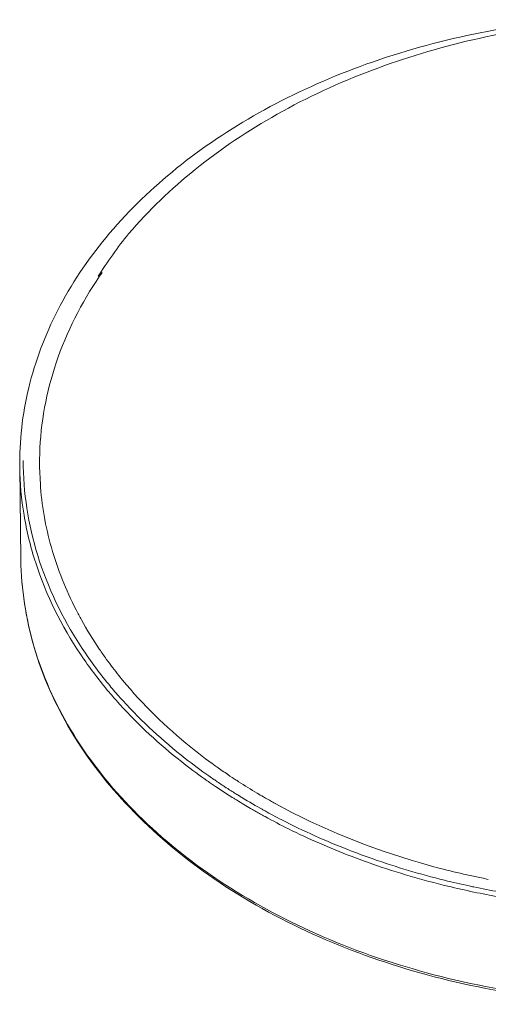
# Model space of a CAD drawing. Units: inches. Extents: x 5.7 to 26.5, y -32.6 to -2.5.
# Drawn here: x 5.7 to 8.2, y -11.7 to -6.3 of the extents above; entities that cross this region are included whole.
import ezdxf

# ---------------------------------------------------------------- set-up
doc = ezdxf.new("R2010")
doc.units = ezdxf.units.IN
doc.header["$MEASUREMENT"] = 0
doc.layers.add('Layer 1', color=7, linetype='Continuous', lineweight=0)

msp = doc.modelspace()

# ---------------------------------------------------------------- linework, layer by layer
at = {"layer": 'Layer 1', "color": 18, "lineweight": 5, "true_color": 0x000000}
for p, q in [((5.6731, -8.7623), (5.673, -8.7408)), ((5.6794, -9.2726), (5.6731, -8.7623)), ((5.7822, -8.7407), (5.7823, -8.7615)), ((6.2184, -10.0629), (6.2176, -10.062)), ((6.2183, -10.0629), (6.2176, -10.062)), ((6.8171, -10.4541), (6.8088, -10.4484)), ((6.8177, -10.4536), (6.8094, -10.448)), ((6.6915, -10.4796), (6.689, -10.4777)), ((6.6978, -10.484), (6.689, -10.4778)), ((6.6979, -10.4839), (6.6915, -10.4796)), ((6.8672, -10.4872), (6.8626, -10.4844)), ((6.8671, -10.4873), (6.8626, -10.4844)), ((6.7496, -10.5197), (6.7437, -10.5157)), ((6.7501, -10.5193), (6.7442, -10.5153)), ((6.8784, -10.5705), (6.8756, -10.5688)), ((6.879, -10.5701), (6.8762, -10.5683)), ((7.0775, -10.6133), (7.0733, -10.611)), ((7.0778, -10.6131), (7.0736, -10.6107)), ((7.6135, -10.9176), (7.6089, -10.916)), ((7.6139, -10.9171), (7.6093, -10.9154)), ((8.1744, -11.0149), (8.1662, -11.0131)), ((8.1744, -11.0149), (8.1663, -11.013))]:
    msp.add_line(p, q, dxfattribs=at)
for points, knots in [([(8.6931, -6.3032), (8.29, -6.341), (7.8883, -6.4294), (7.5089, -6.573), (7.3291, -6.6411), (7.1543, -6.7216), (6.9869, -6.8157), (6.8284, -6.9048), (6.6764, -7.0061), (6.5348, -7.1204), (6.4017, -7.2279), (6.2776, -7.3468), (6.167, -7.4774), (6.0631, -7.6002), (5.9711, -7.7332), (5.8955, -7.8752), (5.8239, -8.01), (5.7671, -8.1529), (5.7291, -8.3009), (5.6922, -8.4445), (5.673, -8.593), (5.673, -8.7408)], [0, 0, 0, 0, 1, 1, 1, 2, 2, 2, 3, 3, 3, 4, 4, 4, 5, 5, 5, 6, 6, 6, 7, 7, 7, 7]), ([(6.1033, -7.7142), (6.1536, -7.6383), (6.2128, -7.5509), (6.2717, -7.4814), (6.3816, -7.3515), (6.505, -7.2332), (6.6374, -7.1264), (6.7782, -7.0127), (6.9293, -6.912), (7.087, -6.8233), (7.2534, -6.7298), (7.4272, -6.6497), (7.606, -6.582), (7.9683, -6.4449), (8.3511, -6.3583), (8.7359, -6.3184)], [0, 0, 0, 0, 1, 1, 1, 2, 2, 2, 3, 3, 3, 4, 4, 4, 5, 5, 5, 5]), ([(6.1111, -7.7142), (6.012, -7.8609), (5.9303, -8.0207), (5.8737, -8.1893), (5.8195, -8.3506), (5.7881, -8.5199), (5.783, -8.6892)], [0, 0, 0, 0, 1, 1, 1, 2, 2, 2, 2]), ([(6.007, -9.7924), (5.9034, -9.6375), (5.8185, -9.4679), (5.7609, -9.2902), (5.733, -9.2044), (5.7115, -9.1168), (5.6968, -9.0279), (5.6822, -8.9401), (5.6742, -8.8512), (5.6731, -8.7623)], [0, 0, 0, 0, 1, 1, 1, 2, 2, 2, 3, 3, 3, 3]), ([(6.007, -9.7462), (5.9072, -9.5923), (5.8262, -9.4242), (5.7719, -9.2486), (5.7456, -9.1637), (5.7256, -9.0771), (5.7123, -8.9893), (5.699, -8.9026), (5.6923, -8.8147), (5.6923, -8.727)], [0, 0, 0, 0, 1, 1, 1, 2, 2, 2, 3, 3, 3, 3]), ([(5.9937, -9.5692), (5.9362, -9.4602), (5.8886, -9.3455), (5.8535, -9.227), (5.8194, -9.112), (5.797, -8.9934), (5.7875, -8.8741)], [0, 0, 0, 0, 1, 1, 1, 2, 2, 2, 2]), ([(12.6217, -9.2726), (12.6197, -9.4345), (12.5948, -9.5968), (12.5494, -9.7527), (12.5023, -9.9141), (12.4332, -10.0687), (12.3473, -10.2129), (12.2563, -10.3658), (12.1464, -10.5071), (12.0237, -10.6357), (11.8926, -10.7731), (11.7468, -10.8959), (11.5913, -11.0051), (11.2525, -11.2431), (10.8676, -11.4162), (10.4697, -11.5322), (10.2573, -11.5941), (10.0412, -11.6398), (9.8228, -11.6703), (9.6003, -11.7015), (9.3754, -11.717), (9.1505, -11.717), (8.9257, -11.717), (8.7008, -11.7015), (8.4783, -11.6703), (8.2599, -11.6398), (8.0438, -11.5941), (7.8314, -11.5322), (7.4335, -11.4162), (7.0486, -11.2431), (6.7098, -11.0051), (6.5543, -10.8959), (6.4085, -10.7731), (6.2774, -10.6357), (6.1547, -10.5071), (6.0448, -10.3658), (5.9538, -10.2129), (5.8679, -10.0687), (5.7988, -9.9141), (5.7517, -9.7527), (5.7063, -9.5968), (5.6814, -9.4345), (5.6794, -9.2726)], [0, 0, 0, 0, 1, 1, 1, 2, 2, 2, 3, 3, 3, 4, 4, 4, 5, 5, 5, 6, 6, 6, 7, 7, 7, 8, 8, 8, 9, 9, 9, 10, 10, 10, 11, 11, 11, 12, 12, 12, 13, 13, 13, 14, 14, 14, 14]), ([(5.6794, -9.2726), (5.6814, -9.433), (5.7061, -9.594), (5.7512, -9.7485), (5.7981, -9.9088), (5.8668, -10.0622), (5.9523, -10.2054), (6.043, -10.3575), (6.1525, -10.498), (6.2749, -10.626), (6.4059, -10.7631), (6.5516, -10.8857), (6.7067, -10.9944), (6.8722, -11.1105), (7.0485, -11.2108), (7.2315, -11.2966), (7.4244, -11.3871), (7.6246, -11.4615), (7.8292, -11.521), (8.0414, -11.5828), (8.2582, -11.6285), (8.4771, -11.6591), (8.7001, -11.6903), (8.9253, -11.7058), (9.1506, -11.7058), (9.3758, -11.7058), (9.601, -11.6903), (9.8241, -11.6591), (10.0429, -11.6285), (10.2597, -11.5828), (10.472, -11.521), (10.6765, -11.4615), (10.8768, -11.3871), (11.0696, -11.2966), (11.2526, -11.2107), (11.4289, -11.1104), (11.5944, -10.9944), (11.7495, -10.8857), (11.8953, -10.7631), (12.0263, -10.626), (12.1486, -10.498), (12.2581, -10.3575), (12.3488, -10.2054), (12.4343, -10.0622), (12.503, -9.9088), (12.5499, -9.7485), (12.595, -9.594), (12.6197, -9.433), (12.6217, -9.2726)], [0, 0, 0, 0, 1, 1, 1, 2, 2, 2, 3, 3, 3, 4, 4, 4, 5, 5, 5, 6, 6, 6, 7, 7, 7, 8, 8, 8, 9, 9, 9, 10, 10, 10, 11, 11, 11, 12, 12, 12, 13, 13, 13, 14, 14, 14, 15, 15, 15, 16, 16, 16, 16]), ([(6.1489, -9.8186), (6.1363, -9.8011), (6.1239, -9.7834), (6.1118, -9.7655), (6.076, -9.7127), (6.0425, -9.6583), (6.0117, -9.6025)], [0, 0, 0, 0, 1, 1, 1, 2, 2, 2, 2]), ([(6.2179, -10.023), (6.1984, -10.0009), (6.1792, -9.9784), (6.1605, -9.9556), (6.1055, -9.8887), (6.0541, -9.8188), (6.007, -9.7462)], [0, 0, 0, 0, 1, 1, 1, 2, 2, 2, 2]), ([(6.2176, -10.062), (6.1994, -10.0418), (6.1815, -10.0213), (6.1639, -10.0005), (6.1123, -9.9393), (6.0636, -9.8755), (6.0185, -9.8094)], [0, 0, 0, 0, 1, 1, 1, 2, 2, 2, 2]), ([(6.7313, -10.3937), (6.6819, -10.3578), (6.6337, -10.3205), (6.5867, -10.2815), (6.4521, -10.17), (6.3271, -10.0456), (6.218, -9.9093)], [0, 0, 0, 0, 1, 1, 1, 2, 2, 2, 2]), ([(6.689, -10.4778), (6.6456, -10.4471), (6.603, -10.4153), (6.5613, -10.3823), (6.4407, -10.2873), (6.3271, -10.1827), (6.224, -10.0691)], [0, 0, 0, 0, 1, 1, 1, 2, 2, 2, 2]), ([(6.713, -10.4616), (6.6688, -10.4306), (6.6254, -10.3984), (6.5828, -10.3651), (6.4601, -10.2688), (6.3445, -10.1628), (6.2397, -10.0474)], [0, 0, 0, 0, 1, 1, 1, 2, 2, 2, 2]), ([(7.0122, -10.5764), (7.0006, -10.5697), (6.9891, -10.5629), (6.9775, -10.556), (6.9433, -10.5356), (6.9094, -10.5146), (6.8759, -10.493)], [0, 0, 0, 0, 1, 1, 1, 2, 2, 2, 2]), ([(8.1662, -11.0131), (8.0686, -10.9921), (7.9717, -10.9678), (7.8757, -10.94), (7.5991, -10.8602), (7.3293, -10.7521), (7.0775, -10.6133)], [0, 0, 0, 0, 1, 1, 1, 2, 2, 2, 2]), ([(7.6089, -10.916), (7.5658, -10.9008), (7.523, -10.8849), (7.4804, -10.8683), (7.3554, -10.8196), (7.2327, -10.7645), (7.1134, -10.7031)], [0, 0, 0, 0, 1, 1, 1, 2, 2, 2, 2]), ([(7.6136, -10.9466), (7.5734, -10.9326), (7.5334, -10.918), (7.4937, -10.9028), (7.3768, -10.858), (7.2618, -10.8078), (7.1498, -10.7521)], [0, 0, 0, 0, 1, 1, 1, 2, 2, 2, 2]), ([(8.1428, -11.0662), (8.0975, -11.0565), (8.0523, -11.046), (8.0073, -11.0349), (7.8744, -11.002), (7.7428, -10.9629), (7.6135, -10.9176)], [0, 0, 0, 0, 1, 1, 1, 2, 2, 2, 2]), ([(8.1679, -11.0996), (8.1204, -11.0897), (8.0731, -11.0791), (8.026, -11.0677), (7.8867, -11.034), (7.7489, -10.9938), (7.6136, -10.9466)], [0, 0, 0, 0, 1, 1, 1, 2, 2, 2, 2]), ([(8.542, -11.1342), (8.5105, -11.1302), (8.479, -11.1259), (8.4476, -11.1213), (8.3539, -11.1076), (8.2606, -11.091), (8.1679, -11.0716)], [0, 0, 0, 0, 1, 1, 1, 2, 2, 2, 2]), ([(8.5429, -11.162), (8.5113, -11.158), (8.4798, -11.1538), (8.4483, -11.1492), (8.3543, -11.1355), (8.2608, -11.119), (8.1679, -11.0996)], [0, 0, 0, 0, 1, 1, 1, 2, 2, 2, 2])]:
    msp.add_open_spline(points, degree=3, knots=knots, dxfattribs=at)
for points in [[(6.1259, -7.6925), (6.1209, -7.6997), (6.116, -7.7069), (6.1111, -7.7142)], [(5.783, -8.6892), (5.7825, -8.7029), (5.7823, -8.7166), (5.7822, -8.7304)], [(5.7822, -8.7304), (5.7822, -8.7338), (5.7822, -8.7372), (5.7822, -8.7407)], [(5.7823, -8.7615), (5.7825, -8.779), (5.7867, -8.8567), (5.7875, -8.8741)], [(5.9937, -9.5692), (5.9985, -9.5782), (6.0033, -9.5873), (6.0083, -9.5963)], [(6.0083, -9.5963), (6.0094, -9.5984), (6.0105, -9.6005), (6.0117, -9.6025)], [(6.007, -9.7924), (6.0108, -9.7981), (6.0147, -9.8038), (6.0185, -9.8094)], [(6.1489, -9.8186), (6.1712, -9.8494), (6.1942, -9.8797), (6.218, -9.9093)], [(6.2179, -10.023), (6.2251, -10.0312), (6.2324, -10.0393), (6.2397, -10.0474)], [(6.2183, -10.0629), (6.2202, -10.065), (6.2221, -10.067), (6.224, -10.0691)], [(6.7313, -10.3937), (6.7373, -10.3981), (6.7433, -10.4025), (6.7493, -10.4068)], [(6.7493, -10.4068), (6.769, -10.4209), (6.7888, -10.4348), (6.8088, -10.4484)], [(6.6978, -10.484), (6.7059, -10.4897), (6.7139, -10.4953), (6.7221, -10.5009)], [(6.713, -10.4616), (6.7219, -10.4679), (6.7308, -10.4741), (6.7398, -10.4803)], [(6.7221, -10.5009), (6.7292, -10.5059), (6.7364, -10.5108), (6.7437, -10.5157)], [(6.7398, -10.4803), (6.7428, -10.4823), (6.7458, -10.4844), (6.7489, -10.4865)], [(6.7489, -10.4865), (6.7522, -10.4887), (6.7555, -10.491), (6.7588, -10.4933)], [(6.7588, -10.4933), (6.7678, -10.4993), (6.7767, -10.5053), (6.7857, -10.5113)], [(6.8171, -10.4541), (6.8322, -10.4643), (6.8474, -10.4744), (6.8626, -10.4844)], [(6.8671, -10.4873), (6.87, -10.4892), (6.873, -10.4911), (6.8759, -10.493)], [(6.7496, -10.5197), (6.7714, -10.5344), (6.7933, -10.5488), (6.8155, -10.563)], [(6.7857, -10.5113), (6.7957, -10.5179), (6.8057, -10.5244), (6.8157, -10.5309)], [(6.8157, -10.5309), (6.8326, -10.5418), (6.8496, -10.5526), (6.8666, -10.5632)], [(6.8155, -10.563), (6.8267, -10.5702), (6.8379, -10.5773), (6.8492, -10.5843)], [(6.8492, -10.5843), (6.8541, -10.5874), (6.8591, -10.5905), (6.8641, -10.5936)], [(6.8641, -10.5936), (6.868, -10.596), (6.8718, -10.5984), (6.8757, -10.6007)], [(6.8666, -10.5632), (6.8696, -10.5651), (6.8726, -10.5669), (6.8756, -10.5688)], [(6.8757, -10.6007), (6.9007, -10.616), (6.9259, -10.631), (6.9513, -10.6456)], [(6.8784, -10.5705), (6.9176, -10.5946), (6.9572, -10.618), (6.9973, -10.6406)], [(7.0122, -10.5764), (7.0267, -10.5848), (7.0413, -10.5932), (7.056, -10.6014)], [(7.056, -10.6014), (7.0618, -10.6046), (7.0675, -10.6078), (7.0733, -10.611)], [(6.9513, -10.6456), (6.9686, -10.6556), (6.9859, -10.6655), (7.0034, -10.6751)], [(6.9973, -10.6406), (7.0024, -10.6434), (7.0074, -10.6462), (7.0125, -10.649)], [(7.0125, -10.649), (7.0154, -10.6507), (7.0184, -10.6523), (7.0213, -10.6539)], [(7.0213, -10.6539), (7.0354, -10.6617), (7.0495, -10.6694), (7.0637, -10.677)], [(7.0034, -10.6751), (7.0094, -10.6785), (7.0154, -10.6818), (7.0214, -10.6851)], [(7.0214, -10.6851), (7.0638, -10.7083), (7.1066, -10.7306), (7.1498, -10.7521)], [(7.0637, -10.677), (7.0802, -10.6858), (7.0968, -10.6945), (7.1134, -10.7031)], [(8.1744, -11.0149), (8.1861, -11.0174), (8.1979, -11.0198), (8.2096, -11.0222)], [(8.2096, -11.0222), (8.2223, -11.0249), (8.2351, -11.0274), (8.2478, -11.0299)], [(8.1428, -11.0662), (8.1511, -11.068), (8.1595, -11.0698), (8.1679, -11.0716)]]:
    msp.add_open_spline(points, degree=3, dxfattribs=at)

doc.saveas('drawing.dxf')
